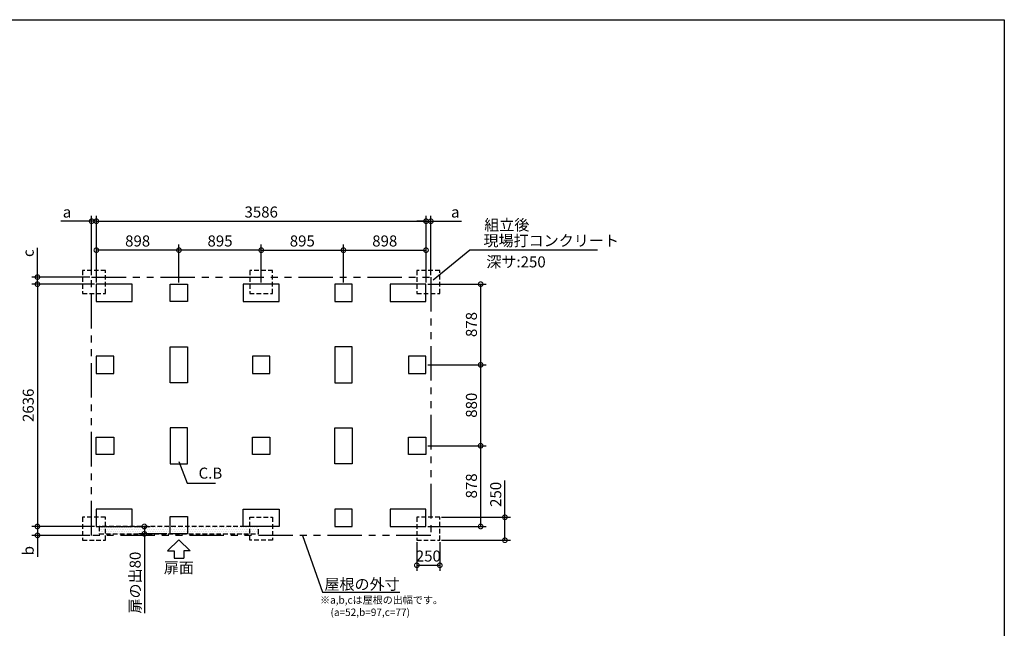
# Model space of a CAD drawing. Extents: x 220 to 16307, y -219 to 11106.
# Drawn here: x 5597 to 16307, y 4484 to 11106 of the extents above; entities that cross this region are included whole.
import ezdxf
from ezdxf.enums import TextEntityAlignment as Align

# ---------------------------------------------------------------- set-up
doc = ezdxf.new("R2010")
doc.units = 0
doc.header["$LTSCALE"] = 20
doc.header["$PDMODE"] = 3
doc.header["$PDSIZE"] = 2
doc.linetypes.add('HIDDEN', pattern=[0.375, 0.25, -0.125])
doc.linetypes.add('PHANTOM', pattern=[2.5, 1.25, -0.25, 0.25, -0.25, 0.25, -0.25])
doc.layers.get('0').update_dxf_attribs({"linetype": 'CONTINUOUS'})
doc.layers.get('DEFPOINTS').update_dxf_attribs({"linetype": 'CONTINUOUS'})
for name, color, linetype in [('ブロック', 5, 'CONTINUOUS'), ('仕様書枠', 230, 'CONTINUOUS'), ('太線', 3, 'CONTINUOUS'), ('寸法', 4, 'CONTINUOUS'), ('想像線', 6, 'PHANTOM'), ('文字', 7, 'CONTINUOUS'), ('点線', 2, 'HIDDEN'), ('細線', 5, 'CONTINUOUS'), ('部品1', 7, 'CONTINUOUS')]:
    doc.layers.add(name, color=color, linetype=linetype)
doc.styles.add('MSPゴシック', font='txt')
doc.styles.add('STYLE1', font='isocp.shx', dxfattribs={"bigfont": 'bigfont.shx'})
doc.dimstyles.new('INABA_S40G', dxfattribs={"dimscale": 40, "dimtxt": 3, "dimasz": 2.5, "dimexe": 1.5, "dimexo": 0.5, "dimgap": 1, "dimtad": 3, "dimdec": 1, "dimdsep": 46, "dimtxsty": 'STYLE1', "dimblk1": 'DOTSMALL', "dimblk2": 'DOTSMALL', "dimsah": 1, "dimcen": 0, "dimclrt": 7, "dimadec": 0, "dimazin": 0, "dimtfac": 1, "dimtdec": 4, "dimtix": 1, "dimtmove": 0, "dimatfit": 3, "dimldrblk": 'DOTSMALL', "dimfxl": 1, "dimtolj": 1, "dimtzin": 0, "dimarcsym": 0})
doc.dimstyles.new('INABA_S50G', dxfattribs={"dimscale": 0, "dimtxt": 150, "dimasz": 125, "dimexe": 75, "dimexo": 25, "dimgap": 25, "dimtad": 3, "dimdec": 1, "dimdsep": 46, "dimtxsty": 'STYLE1', "dimblk1": 'DOTSMALL', "dimblk2": 'DOTSMALL', "dimsah": 1, "dimcen": 0, "dimclrt": 7, "dimadec": 0, "dimazin": 0, "dimtfac": 1, "dimtdec": 4, "dimtix": 1, "dimtmove": 0, "dimatfit": 3, "dimldrblk": 'DOTSMALL', "dimfxl": 1, "dimtolj": 1, "dimtzin": 0, "dimarcsym": 0})
doc.dimstyles.new('イナバ組説60', dxfattribs={"dimscale": 35, "dimtxt": 4, "dimasz": 2.5, "dimexe": 1.5, "dimexo": 0.5, "dimgap": 1, "dimtad": 3, "dimdec": 1, "dimdsep": 46, "dimtxsty": 'MSPゴシック', "dimblk1": 'DOTSMALL', "dimblk2": 'DOTSMALL', "dimsah": 1, "dimcen": 0, "dimclrt": 7, "dimadec": 0, "dimazin": 0, "dimtfac": 1, "dimtdec": 1, "dimtix": 1, "dimtmove": 0, "dimatfit": 3, "dimldrblk": 'DOTSMALL', "dimfxl": 1, "dimtolj": 1, "dimtzin": 0, "dimarcsym": 0})

# ---------------------------------------------------------------- blocks, each defined once
blk = doc.blocks.new('_DOTSMALL')
at = {"color": 0, "linetype": 'ByBlock', "ltscale": 50, "const_width": 0.5}
blk.add_lwpolyline([(-0.0625, 0, 1), (0.0625, 0, 1)], format="xyb", close=True, dxfattribs=at)
blk = doc.blocks.new('*D3')
at = {"layer": 'DEFPOINTS', "color": 0, "ltscale": 50}
for p in [(6431, 8228), (5790, 5592), (6431, 5592)]:
    blk.add_point(p, dxfattribs=at)
at = {"layer": '寸法', "color": 0, "lineweight": -2, "ltscale": 50}
for p, q in [((6411, 8228), (5730, 8228)), ((5790, 8228), (5790, 5592)), ((6411, 5592), (5730, 5592))]:
    blk.add_line(p, q, dxfattribs=at)
at = {"layer": '寸法', "color": 0, "lineweight": -2, "ltscale": 50, "xscale": 100, "yscale": 100, "zscale": 100}
for p, rotation in [((5790, 8228), 90), ((5790, 5592), 270)]:
    blk.add_blockref('_DOTSMALL', p, dxfattribs=dict(at, rotation=rotation))
at = {"layer": '寸法', "color": 7, "ltscale": 50, "insert": (5690, 6910), "char_height": 120, "attachment_point": 5, "rotation": 90, "style": 'STYLE1'}
blk.add_mtext('\\A1;2636', dxfattribs=at)
blk = doc.blocks.new('*D4')
at = {"layer": 'DEFPOINTS', "color": 0, "ltscale": 50}
for p in [(5790, 8305), (6379, 8305), (6431, 8228)]:
    blk.add_point(p, dxfattribs=at)
at = {"layer": '寸法', "color": 0, "lineweight": -2, "ltscale": 50}
for p, q in [((5790, 8305), (5790, 8625)), ((6359, 8305), (5730, 8305)), ((5790, 8228), (5790, 8305)), ((6411, 8228), (5730, 8228)), ((5790, 8228), (5790, 8128))]:
    blk.add_line(p, q, dxfattribs=at)
at = {"layer": '寸法', "color": 0, "lineweight": -2, "ltscale": 50, "xscale": 100, "yscale": 100, "zscale": 100}
for p, rotation in [((5790, 8305), 270), ((5790, 8228), 90)]:
    blk.add_blockref('_DOTSMALL', p, dxfattribs=dict(at, rotation=rotation))
at = {"layer": '寸法', "color": 7, "ltscale": 50, "insert": (5690, 8565), "char_height": 120, "attachment_point": 5, "rotation": 90, "style": 'STYLE1'}
blk.add_mtext('\\A1;c', dxfattribs=at)
blk = doc.blocks.new('*D5')
at = {"layer": 'DEFPOINTS', "color": 0, "ltscale": 50}
for p in [(6431, 5592), (5790, 5495), (6379, 5495)]:
    blk.add_point(p, dxfattribs=at)
at = {"layer": '寸法', "color": 0, "lineweight": -2, "ltscale": 50}
for p, q in [((6411, 5592), (5730, 5592)), ((5790, 5592), (5790, 5495)), ((6359, 5495), (5730, 5495)), ((5790, 5495), (5790, 5262))]:
    blk.add_line(p, q, dxfattribs=at)
at = {"layer": '寸法', "color": 0, "lineweight": -2, "ltscale": 50, "xscale": 100, "yscale": 100, "zscale": 100}
for p, rotation in [((5790, 5592), 90), ((5790, 5495), 270)]:
    blk.add_blockref('_DOTSMALL', p, dxfattribs=dict(at, rotation=rotation))
at = {"layer": '寸法', "color": 7, "ltscale": 50, "insert": (5690, 5329), "char_height": 120, "attachment_point": 5, "rotation": 90, "style": 'STYLE1'}
blk.add_mtext('\\A1;b', dxfattribs=at)
blk = doc.blocks.new('*D6')
at = {"layer": 'DEFPOINTS', "color": 0, "ltscale": 50}
for p in [(10017, 8913), (6431, 8228), (10017, 8228)]:
    blk.add_point(p, dxfattribs=at)
at = {"layer": '寸法', "color": 0, "lineweight": -2, "ltscale": 50}
for p, q in [((6431, 8248), (6431, 8973)), ((6431, 8913), (10017, 8913)), ((10017, 8248), (10017, 8973))]:
    blk.add_line(p, q, dxfattribs=at)
at = {"layer": '寸法', "color": 0, "lineweight": -2, "ltscale": 50, "xscale": 100, "yscale": 100, "zscale": 100, "rotation": 180}
blk.add_blockref('_DOTSMALL', (6431, 8913), dxfattribs=at)
at = {"layer": '寸法', "color": 0, "lineweight": -2, "ltscale": 50, "xscale": 100, "yscale": 100, "zscale": 100}
blk.add_blockref('_DOTSMALL', (10017, 8913), dxfattribs=at)
at = {"layer": '寸法', "color": 7, "ltscale": 50, "insert": (8224, 9013), "char_height": 120, "attachment_point": 5, "style": 'STYLE1'}
blk.add_mtext('\\A1;3586', dxfattribs=at)
blk = doc.blocks.new('*D7')
at = {"layer": 'DEFPOINTS', "color": 0, "ltscale": 50}
for p in [(6379, 8913), (6379, 8305), (6431, 8228)]:
    blk.add_point(p, dxfattribs=at)
at = {"layer": '寸法', "color": 0, "lineweight": -2, "ltscale": 50}
for p, q in [((6379, 8913), (6046, 8913)), ((6379, 8325), (6379, 8973)), ((6431, 8913), (6379, 8913)), ((6431, 8248), (6431, 8973)), ((6431, 8913), (6531, 8913))]:
    blk.add_line(p, q, dxfattribs=at)
at = {"layer": '寸法', "color": 0, "lineweight": -2, "ltscale": 50, "xscale": 100, "yscale": 100, "zscale": 100}
blk.add_blockref('_DOTSMALL', (6379, 8913), dxfattribs=at)
at = {"layer": '寸法', "color": 0, "lineweight": -2, "ltscale": 50, "xscale": 100, "yscale": 100, "zscale": 100, "rotation": 180}
blk.add_blockref('_DOTSMALL', (6431, 8913), dxfattribs=at)
at = {"layer": '寸法', "color": 7, "ltscale": 50, "insert": (6112, 9013), "char_height": 120, "attachment_point": 5, "style": 'STYLE1'}
blk.add_mtext('\\A1;a', dxfattribs=at)
blk = doc.blocks.new('*D8')
at = {"layer": 'DEFPOINTS', "color": 0, "ltscale": 50}
for p in [(10069, 8913), (10069, 8305), (10017, 8228)]:
    blk.add_point(p, dxfattribs=at)
at = {"layer": '寸法', "color": 0, "lineweight": -2, "ltscale": 50}
for p, q in [((10017, 8913), (9917, 8913)), ((10017, 8248), (10017, 8973)), ((10017, 8913), (10069, 8913)), ((10069, 8325), (10069, 8973)), ((10069, 8913), (10401, 8913))]:
    blk.add_line(p, q, dxfattribs=at)
at = {"layer": '寸法', "color": 0, "lineweight": -2, "ltscale": 50, "xscale": 100, "yscale": 100, "zscale": 100}
blk.add_blockref('_DOTSMALL', (10017, 8913), dxfattribs=at)
at = {"layer": '寸法', "color": 0, "lineweight": -2, "ltscale": 50, "xscale": 100, "yscale": 100, "zscale": 100, "rotation": 180}
blk.add_blockref('_DOTSMALL', (10069, 8913), dxfattribs=at)
at = {"layer": '寸法', "color": 7, "ltscale": 50, "insert": (10335, 9013), "char_height": 120, "attachment_point": 5, "style": 'STYLE1'}
blk.add_mtext('\\A1;a', dxfattribs=at)
blk = doc.blocks.new('*D9')
at = {"layer": 'DEFPOINTS', "color": 0, "ltscale": 50}
for p in [(10017, 8228), (10017, 7350), (10611, 7350)]:
    blk.add_point(p, dxfattribs=at)
at = {"layer": '寸法', "color": 0, "lineweight": -2, "ltscale": 50}
for p, q in [((10037, 8228), (10671, 8228)), ((10611, 8228), (10611, 7350)), ((10037, 7350), (10671, 7350))]:
    blk.add_line(p, q, dxfattribs=at)
at = {"layer": '寸法', "color": 0, "lineweight": -2, "ltscale": 50, "xscale": 100, "yscale": 100, "zscale": 100}
for p, rotation in [((10611, 8228), 90), ((10611, 7350), 270)]:
    blk.add_blockref('_DOTSMALL', p, dxfattribs=dict(at, rotation=rotation))
at = {"layer": '寸法', "color": 7, "ltscale": 50, "insert": (10511, 7789), "char_height": 120, "attachment_point": 5, "rotation": 90, "style": 'STYLE1'}
blk.add_mtext('\\A1;878', dxfattribs=at)
blk = doc.blocks.new('*D10')
at = {"layer": 'DEFPOINTS', "color": 0, "ltscale": 50}
for p in [(10017, 7350), (10017, 6470), (10611, 6470)]:
    blk.add_point(p, dxfattribs=at)
at = {"layer": '寸法', "color": 0, "lineweight": -2, "ltscale": 50}
for p, q in [((10037, 7350), (10671, 7350)), ((10611, 7350), (10611, 6470)), ((10037, 6470), (10671, 6470))]:
    blk.add_line(p, q, dxfattribs=at)
at = {"layer": '寸法', "color": 0, "lineweight": -2, "ltscale": 50, "xscale": 100, "yscale": 100, "zscale": 100}
for p, rotation in [((10611, 7350), 90), ((10611, 6470), 270)]:
    blk.add_blockref('_DOTSMALL', p, dxfattribs=dict(at, rotation=rotation))
at = {"layer": '寸法', "color": 7, "ltscale": 50, "insert": (10511, 6911), "char_height": 120, "attachment_point": 5, "rotation": 90, "style": 'STYLE1'}
blk.add_mtext('\\A1;880', dxfattribs=at)
blk = doc.blocks.new('*D11')
at = {"layer": 'DEFPOINTS', "color": 0, "ltscale": 50}
for p in [(10017, 6470), (10017, 5592), (10611, 5592)]:
    blk.add_point(p, dxfattribs=at)
at = {"layer": '寸法', "color": 0, "lineweight": -2, "ltscale": 50}
for p, q in [((10037, 6470), (10671, 6470)), ((10611, 6470), (10611, 5592)), ((10037, 5592), (10671, 5592))]:
    blk.add_line(p, q, dxfattribs=at)
at = {"layer": '寸法', "color": 0, "lineweight": -2, "ltscale": 50, "xscale": 100, "yscale": 100, "zscale": 100}
for p, rotation in [((10611, 6470), 90), ((10611, 5592), 270)]:
    blk.add_blockref('_DOTSMALL', p, dxfattribs=dict(at, rotation=rotation))
at = {"layer": '寸法', "color": 7, "ltscale": 50, "insert": (10511, 6033), "char_height": 120, "attachment_point": 5, "rotation": 90, "style": 'STYLE1'}
blk.add_mtext('\\A1;878', dxfattribs=at)
blk = doc.blocks.new('*D12')
at = {"layer": 'DEFPOINTS', "color": 0, "ltscale": 50}
for p in [(10017, 8598), (9119, 8228), (10017, 8228)]:
    blk.add_point(p, dxfattribs=at)
at = {"layer": '寸法', "color": 0, "lineweight": -2, "ltscale": 50}
for p, q in [((9119, 8248), (9119, 8658)), ((9119, 8598), (10017, 8598)), ((10017, 8248), (10017, 8658))]:
    blk.add_line(p, q, dxfattribs=at)
at = {"layer": '寸法', "color": 0, "lineweight": -2, "ltscale": 50, "xscale": 100, "yscale": 100, "zscale": 100, "rotation": 180}
blk.add_blockref('_DOTSMALL', (9119, 8598), dxfattribs=at)
at = {"layer": '寸法', "color": 0, "lineweight": -2, "ltscale": 50, "xscale": 100, "yscale": 100, "zscale": 100}
blk.add_blockref('_DOTSMALL', (10017, 8598), dxfattribs=at)
at = {"layer": '寸法', "color": 7, "ltscale": 50, "insert": (9568, 8698), "char_height": 120, "attachment_point": 5, "style": 'STYLE1'}
blk.add_mtext('\\A1;898', dxfattribs=at)
blk = doc.blocks.new('*D13')
at = {"layer": 'DEFPOINTS', "color": 0, "ltscale": 50}
for p in [(9119, 8598), (8224, 8228), (9119, 8228)]:
    blk.add_point(p, dxfattribs=at)
at = {"layer": '寸法', "color": 0, "lineweight": -2, "ltscale": 50}
for p, q in [((8224, 8248), (8224, 8658)), ((8224, 8598), (9119, 8598)), ((9119, 8248), (9119, 8658))]:
    blk.add_line(p, q, dxfattribs=at)
at = {"layer": '寸法', "color": 0, "lineweight": -2, "ltscale": 50, "xscale": 100, "yscale": 100, "zscale": 100, "rotation": 180}
blk.add_blockref('_DOTSMALL', (8224, 8598), dxfattribs=at)
at = {"layer": '寸法', "color": 0, "lineweight": -2, "ltscale": 50, "xscale": 100, "yscale": 100, "zscale": 100}
blk.add_blockref('_DOTSMALL', (9119, 8598), dxfattribs=at)
at = {"layer": '寸法', "color": 7, "ltscale": 50, "insert": (8671, 8698), "char_height": 120, "attachment_point": 5, "style": 'STYLE1'}
blk.add_mtext('\\A1;895', dxfattribs=at)
blk = doc.blocks.new('*D14')
at = {"layer": 'DEFPOINTS', "color": 0, "ltscale": 50}
for p in [(6431, 8598), (6431, 8228), (7329, 8228)]:
    blk.add_point(p, dxfattribs=at)
at = {"layer": '寸法', "color": 0, "lineweight": -2, "ltscale": 50}
for p, q in [((6431, 8248), (6431, 8658)), ((7329, 8598), (6431, 8598)), ((7329, 8248), (7329, 8658))]:
    blk.add_line(p, q, dxfattribs=at)
at = {"layer": '寸法', "color": 0, "lineweight": -2, "ltscale": 50, "xscale": 100, "yscale": 100, "zscale": 100, "rotation": 180}
blk.add_blockref('_DOTSMALL', (6431, 8598), dxfattribs=at)
at = {"layer": '寸法', "color": 0, "lineweight": -2, "ltscale": 50, "xscale": 100, "yscale": 100, "zscale": 100}
blk.add_blockref('_DOTSMALL', (7329, 8598), dxfattribs=at)
at = {"layer": '寸法', "color": 7, "ltscale": 50, "insert": (6880, 8698), "char_height": 120, "attachment_point": 5, "style": 'STYLE1'}
blk.add_mtext('\\A1;898', dxfattribs=at)
blk = doc.blocks.new('*D15')
at = {"layer": 'DEFPOINTS', "color": 0, "ltscale": 50}
for p in [(7329, 8598), (7329, 8228), (8224, 8228)]:
    blk.add_point(p, dxfattribs=at)
at = {"layer": '寸法', "color": 0, "lineweight": -2, "ltscale": 50}
for p, q in [((7329, 8248), (7329, 8658)), ((8224, 8598), (7329, 8598)), ((8224, 8248), (8224, 8658))]:
    blk.add_line(p, q, dxfattribs=at)
at = {"layer": '寸法', "color": 0, "lineweight": -2, "ltscale": 50, "xscale": 100, "yscale": 100, "zscale": 100, "rotation": 180}
blk.add_blockref('_DOTSMALL', (7329, 8598), dxfattribs=at)
at = {"layer": '寸法', "color": 0, "lineweight": -2, "ltscale": 50, "xscale": 100, "yscale": 100, "zscale": 100}
blk.add_blockref('_DOTSMALL', (8224, 8598), dxfattribs=at)
at = {"layer": '寸法', "color": 7, "ltscale": 50, "insert": (7776, 8698), "char_height": 120, "attachment_point": 5, "style": 'STYLE1'}
blk.add_mtext('\\A1;895', dxfattribs=at)
blk = doc.blocks.new('*D16')
at = {"layer": 'DEFPOINTS', "color": 0, "ltscale": 50}
for p in [(6821, 5592), (6953, 5512), (7216, 5512)]:
    blk.add_point(p, dxfattribs=at)
at = {"layer": '寸法', "color": 0, "lineweight": -2, "ltscale": 50}
for p, q in [((6841, 5592), (7013, 5592)), ((6953, 5592), (6953, 5512)), ((7196, 5512), (6893, 5512)), ((6953, 5512), (6953, 4650))]:
    blk.add_line(p, q, dxfattribs=at)
at = {"layer": '寸法', "color": 0, "lineweight": -2, "ltscale": 50, "xscale": 100, "yscale": 100, "zscale": 100}
for p, rotation in [((6953, 5592), 90), ((6953, 5512), 270)]:
    blk.add_blockref('_DOTSMALL', p, dxfattribs=dict(at, rotation=rotation))
at = {"layer": '寸法', "color": 7, "ltscale": 50, "insert": (6853, 4981), "char_height": 120, "attachment_point": 5, "rotation": 90, "style": 'STYLE1'}
blk.add_mtext('\\A1;扉の出80', dxfattribs=at)
blk = doc.blocks.new('*D22')
at = {"layer": 'DEFPOINTS', "color": 0, "ltscale": 50}
for p in [(9917, 5442), (10167, 5442), (10167, 5170)]:
    blk.add_point(p, dxfattribs=at)
at = {"layer": '寸法', "color": 0, "lineweight": -2, "ltscale": 50}
for p, q in [((9917, 5422), (9917, 5110)), ((10167, 5422), (10167, 5110)), ((9917, 5170), (10167, 5170))]:
    blk.add_line(p, q, dxfattribs=at)
at = {"layer": '寸法', "color": 0, "lineweight": -2, "ltscale": 50, "xscale": 100, "yscale": 100, "zscale": 100, "rotation": 180}
blk.add_blockref('_DOTSMALL', (9917, 5170), dxfattribs=at)
at = {"layer": '寸法', "color": 0, "lineweight": -2, "ltscale": 50, "xscale": 100, "yscale": 100, "zscale": 100}
blk.add_blockref('_DOTSMALL', (10167, 5170), dxfattribs=at)
at = {"layer": '寸法', "color": 7, "ltscale": 50, "insert": (10042, 5270), "char_height": 120, "attachment_point": 5, "style": 'STYLE1'}
blk.add_mtext('\\A1;250', dxfattribs=at)
blk = doc.blocks.new('*D23')
at = {"layer": 'DEFPOINTS', "color": 0, "ltscale": 50}
for p in [(10167, 5692), (10167, 5442), (10875, 5442)]:
    blk.add_point(p, dxfattribs=at)
at = {"layer": '寸法', "color": 0, "lineweight": -2, "ltscale": 50}
for p, q in [((10875, 5692), (10875, 6091)), ((10187, 5692), (10935, 5692)), ((10875, 5442), (10875, 5692)), ((10187, 5442), (10935, 5442))]:
    blk.add_line(p, q, dxfattribs=at)
at = {"layer": '寸法', "color": 0, "lineweight": -2, "ltscale": 50, "xscale": 100, "yscale": 100, "zscale": 100}
for p, rotation in [((10875, 5692), 90), ((10875, 5442), 270)]:
    blk.add_blockref('_DOTSMALL', p, dxfattribs=dict(at, rotation=rotation))
at = {"layer": '寸法', "color": 7, "ltscale": 50, "insert": (10775, 5941), "char_height": 120, "attachment_point": 5, "rotation": 90, "style": 'STYLE1'}
blk.add_mtext('\\A1;250', dxfattribs=at)

msp = doc.modelspace()

# ---------------------------------------------------------------- hatches: boundary and pattern name
at = {"layer": '細線', "ltscale": 50}
h = msp.add_hatch(dxfattribs=at)
h.set_pattern_fill('DOTS', color=256, scale=12.5)
h.set_pattern_definition([(0, (-130935.956, 134918.035), (9.921875, 19.84375), [0, -19.84375])])
h.paths.add_polyline_path([(6461.6, 5591.8), (8195.6, 5591.8), (8195.6, 5511.8), (6461.6, 5511.8)])

# ---------------------------------------------------------------- linework, layer by layer
at = {"layer": 'ブロック', "color": 0, "ltscale": 100}
for points in [[(6430.6, 8037.8), (6820.6, 8037.8), (6820.6, 8227.8), (6430.6, 8227.8)], [(7423.6, 8037.8), (7233.6, 8037.8), (7233.6, 8227.8), (7423.6, 8227.8)], [(8028.6, 8037.8), (8418.6, 8037.8), (8418.6, 8227.8), (8028.6, 8227.8)], [(9023.6, 8037.8), (9213.6, 8037.8), (9213.6, 8227.8), (9023.6, 8227.8)], [(9626.6, 8037.8), (10016.6, 8037.8), (10016.6, 8227.8), (9626.6, 8227.8)], [(7423.6, 7544.8), (7423.6, 7154.8), (7233.6, 7154.8), (7233.6, 7544.8)], [(9023.6, 7544.8), (9023.6, 7154.8), (9213.6, 7154.8), (9213.6, 7544.8)], [(6430.6, 7254.8), (6620.6, 7254.8), (6620.6, 7444.8), (6430.6, 7444.8)], [(8128.6, 7254.8), (8318.6, 7254.8), (8318.6, 7444.8), (8128.6, 7444.8)], [(9826.6, 7254.8), (10016.6, 7254.8), (10016.6, 7444.8), (9826.6, 7444.8)], [(7423.6, 6274.83), (7423.6, 6664.83), (7233.6, 6664.83), (7233.6, 6274.83)], [(9023.6, 6274.83), (9023.6, 6664.83), (9213.6, 6664.83), (9213.6, 6274.83)], [(6430.6, 6564.83), (6620.6, 6564.83), (6620.6, 6374.83), (6430.6, 6374.83)], [(8128.6, 6564.83), (8318.6, 6564.83), (8318.6, 6374.83), (8128.6, 6374.83)], [(9826.6, 6564.83), (10016.6, 6564.83), (10016.6, 6374.83), (9826.6, 6374.83)], [(6430.6, 5591.8), (6820.6, 5591.8), (6820.6, 5781.8), (6430.6, 5781.8)], [(7423.6, 5511.8), (7233.6, 5511.8), (7233.6, 5701.8), (7423.6, 5701.8)], [(8028.6, 5781.8), (8418.6, 5781.8), (8418.6, 5591.8), (8028.6, 5591.8)], [(9023.6, 5591.8), (9213.6, 5591.8), (9213.6, 5781.8), (9023.6, 5781.8)], [(9626.6, 5591.8), (10016.6, 5591.8), (10016.6, 5781.8), (9626.6, 5781.8)]]:
    msp.add_lwpolyline(points, close=True, dxfattribs=at)
at = {"layer": '仕様書枠', "ltscale": 50}
for p, q in [((220, 11105.6), (16307.2, 11105.6)), ((16307.2, 11105.6), (16307.2, 1200))]:
    msp.add_line(p, q, dxfattribs=at)
at = {"layer": '太線', "ltscale": 100}
for p, q in [((7328.6, 5444.8), (7204.28, 5325.72)), ((7328.6, 5444.8), (7452.92, 5325.72)), ((7204.28, 5325.72), (7275.64, 5325.72)), ((7275.64, 5325.72), (7275.64, 5245.59)), ((7452.92, 5325.72), (7381.56, 5325.72)), ((7381.56, 5325.72), (7381.56, 5245.59)), ((7275.64, 5245.59), (7381.56, 5245.59))]:
    msp.add_line(p, q, dxfattribs=at)
at = {"layer": '想像線', "ltscale": 15}
msp.add_lwpolyline([(6378.6, 8304.8), (10068.65, 8304.8), (10068.65, 5494.8), (6378.6, 5494.8)], close=True, dxfattribs=at)
at = {"layer": '点線', "ltscale": 10}
for points in [[(6280.6, 8127.8), (6530.6, 8127.8), (6530.6, 8377.8), (6280.6, 8377.8)], [(8098.6, 8127.8), (8348.6, 8127.8), (8348.6, 8377.8), (8098.6, 8377.8)], [(9916.6, 8127.8), (10166.6, 8127.8), (10166.6, 8377.8), (9916.6, 8377.8)], [(6280.6, 5441.8), (6530.6, 5441.8), (6530.6, 5691.8), (6280.6, 5691.8)], [(8098.6, 5691.8), (8348.6, 5691.8), (8348.6, 5441.8), (8098.6, 5441.8)], [(9916.6, 5441.8), (10166.6, 5441.8), (10166.6, 5691.8), (9916.6, 5691.8)]]:
    msp.add_lwpolyline(points, close=True, dxfattribs=at)
at = {"layer": '細線', "linetype": 'HIDDEN', "ltscale": 10}
msp.add_lwpolyline([(8195.6, 5591.8), (6461.6, 5591.8), (6461.6, 5511.8), (8195.6, 5511.8)], close=True, dxfattribs=at)

# ---------------------------------------------------------------- texts
at = {"layer": '文字', "ltscale": 50, "style": 'STYLE1'}
msp.add_text('深サ:250', height=120, dxfattribs=at).set_placement((10673.12, 8410.41))
at = {"layer": '部品1', "ltscale": 50, "style": 'STYLE1'}
for s, height, p in [('組立後', 120, (10650.21, 8812.32)), ('※a,b,cは屋根の出幅です。', 80, (8864.3, 4752)), ('(a=52,b=97,c=77)', 80, (8978, 4618.45))]:
    msp.add_text(s, height=height, dxfattribs=at).set_placement(p)
msp.add_text('扉面', height=120, dxfattribs=at).set_placement((7328.6, 5045.54), align=Align.BOTTOM_CENTER)
at = {"layer": '部品1', "color": 7, "ltscale": 50, "char_height": 120, "style": 'STYLE1'}
for s, insert, attachment_point in [('現場打コンクリート', (10642.09, 8685.85), 4), ('\\A1;屋根の外寸', (9730.47, 4963.67), 6)]:
    msp.add_mtext(s, dxfattribs=dict(at, insert=insert, attachment_point=attachment_point))
at = {"layer": '部品1', "ltscale": 50, "insert": (7542.95, 6156.52), "char_height": 120, "attachment_point": 4, "style": 'STYLE1'}
msp.add_mtext('C.B', dxfattribs=at)

# ---------------------------------------------------------------- dimensions: what is measured, and where the dimension line sits
at = {"layer": '寸法', "ltscale": 50}
for base, p1, p2, picture, middle in [((6378.6, 8912.66), (6430.6, 8227.8), (6378.6, 8304.8), '*D7', (6112.43, 8912.66)), ((10068.65, 8912.66), (10016.6, 8227.8), (10068.65, 8304.8), '*D8', (10334.82, 8912.66))]:
    dim = msp.add_linear_dim(base=base, p1=p1, p2=p2, text='a', dimstyle='INABA_S40G', override={"dimtdec": 1, "dimtix": 0}, dxfattribs=at)
    dim.commit()
    dim.dimension.update_dxf_attribs({"geometry": picture, "text_midpoint": middle, "dimtype": 160})
for base, p1, p2, picture, middle in [((10016.6, 8912.66), (6430.6, 8227.8), (10016.6, 8227.8), '*D6', (8223.6, 8912.66)), ((9118.6, 8598.33), (8223.6, 8227.8), (9118.6, 8227.8), '*D13', (8671.1, 8598.33)), ((10016.6, 8598.33), (9118.6, 8227.8), (10016.6, 8227.8), '*D12', (9567.6, 8598.33)), ((10166.6, 5170.35), (9916.6, 5441.8), (10166.6, 5441.8), '*D22', (10041.6, 5170.35))]:
    dim = msp.add_linear_dim(base=base, p1=p1, p2=p2, dimstyle='INABA_S40G', override={"dimtdec": 1, "dimtix": 0}, dxfattribs=at)
    dim.commit()
    dim.dimension.update_dxf_attribs({"geometry": picture, "text_midpoint": middle, "dimtype": 160})
for base, p1, p2, angle, picture, middle in [((6430.6, 8598.33), (7328.6, 8227.8), (6430.6, 8227.8), 180, '*D14', (6879.6, 8598.33)), ((7328.6, 8598.33), (8223.6, 8227.8), (7328.6, 8227.8), 180, '*D15', (7776.1, 8598.33)), ((5790.45, 5591.8), (6430.6, 8227.8), (6430.6, 5591.8), 90, '*D3', (5790.45, 6909.8)), ((10611.44, 7349.8), (10016.6, 8227.8), (10016.6, 7349.8), 90, '*D9', (10611.44, 7788.8)), ((10611.44, 6469.83), (10016.6, 7349.8), (10016.6, 6469.83), 90, '*D10', (10611.44, 6910.8)), ((10611.44, 5591.8), (10016.6, 6469.83), (10016.6, 5591.8), 90, '*D11', (10611.44, 6032.8)), ((10875, 5441.8), (10166.6, 5691.8), (10166.6, 5441.8), 90, '*D23', (10875, 5941.37))]:
    dim = msp.add_linear_dim(base=base, p1=p1, p2=p2, angle=angle, dimstyle='INABA_S40G', override={"dimtdec": 1, "dimtix": 0}, dxfattribs=at)
    dim.commit()
    dim.dimension.update_dxf_attribs({"geometry": picture, "text_midpoint": middle, "dimtype": 160})
for base, p1, p2, text, picture, middle in [((5790.45, 8304.8), (6430.6, 8227.8), (6378.6, 8304.8), 'c', '*D4', (5790.45, 8564.98)), ((5790.45, 5494.8), (6430.6, 5591.8), (6378.6, 5494.8), 'b', '*D5', (5790.45, 5328.63)), ((6953.23, 5511.8), (6820.6, 5591.8), (7216.33, 5511.8), '扉の出<>', '*D16', (6953.23, 4980.76))]:
    dim = msp.add_linear_dim(base=base, p1=p1, p2=p2, angle=90, text=text, dimstyle='INABA_S40G', override={"dimtdec": 1, "dimtix": 0}, dxfattribs=at)
    dim.commit()
    dim.dimension.update_dxf_attribs({"geometry": picture, "text_midpoint": middle, "dimtype": 160})

# ---------------------------------------------------------------- leaders
at = {"layer": '寸法', "ltscale": 50, "has_arrowhead": 0, "annotation_type": 0, "has_hookline": 1, "hookline_direction": 0}
for points, text_width in [([(10093.05, 8274.25), (10492.09, 8600.85), (10617.09, 8600.85)], 1240), ([(8671.63, 5494.83), (8892.47, 4878.67), (9017.47, 4878.67)], 688)]:
    msp.add_leader(points, dimstyle='INABA_S50G', override={"dimscale": 1, "dimldrblk": 'None'}, dxfattribs=dict(at, text_width=text_width))
at = {"layer": '寸法', "ltscale": 50, "has_arrowhead": 0, "annotation_type": 0, "has_hookline": 1, "hookline_direction": 0, "text_width": 185.59}
msp.add_leader([(7328.6, 6300.46), (7420.45, 6061.52), (7507.95, 6061.52)], dimstyle='イナバ組説60', dxfattribs=at)

doc.saveas('drawing.dxf')
